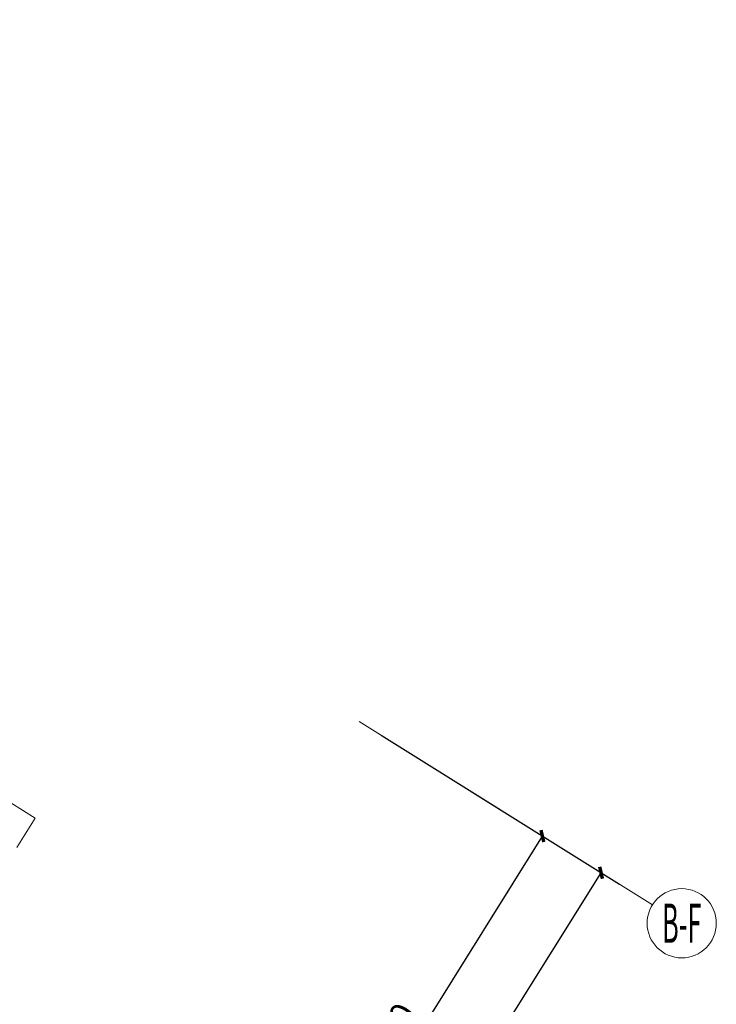
# Model space of a CAD drawing. Extents: x 136034 to 236954, y -2072984 to -2001704.
# Drawn here: x 212002 to 220058, y -2040978 to -2029599 of the extents above; entities that cross this region are included whole.
import ezdxf
from ezdxf.enums import TextEntityAlignment as Align

# ---------------------------------------------------------------- set-up
doc = ezdxf.new("R2010")
doc.units = 0
doc.header["$LTSCALE"] = 1000
doc.layers.get('0').update_dxf_attribs({"color": 9, "lineweight": 13})
doc.layers.get('Defpoints').update_dxf_attribs({"color": 9, "lineweight": 13})
for name, color, linetype, lineweight in [('AXIS_TEXT', 9, 'Continuous', 13), ('XA-M5-首层场地$0$A-ROOF-FRAME', 9, 'Continuous', 13), ('轴网标注1比100C区 -地上$0$A_N_AXIS', 9, 'Continuous', 13), ('轴网标注1比100C区 -地上$0$A_N_AXIS_TEXT', 9, 'Continuous', 13)]:
    doc.layers.add(name, color=color, linetype=linetype, lineweight=lineweight)
doc.styles.add('COMPLEX', font='COMPLEX')
doc.styles.add('轴网标注1比100C区 -地上$0$_TCH_AXIS', font='COMPLEX', dxfattribs={"bigfont": 'GBCBIG'})
doc.styles.add('轴网标注1比100C区 -地上$0$_TCH_DIM_T3', font='SIMPLEX', dxfattribs={"width": 0.705882, "bigfont": 'GBCBIG'})
doc.dimstyles.new('轴网标注1比100C区 -地上$0$_TCH_ARCH&&100', dxfattribs={"dimtxt": 297.5, "dimasz": 100, "dimexe": 250, "dimexo": 300, "dimgap": 126.25, "dimtad": 1, "dimdec": 0, "dimzin": 0, "dimdsep": 46, "dimtxsty": '轴网标注1比100C区 -地上$0$_TCH_DIM_T3', "dimblk": '轴网标注1比100C区 -地上$0$_ArchTick', "dimcen": 0.09, "dimclrt": 7, "dimazin": 2, "dimtfac": 1, "dimtdec": 0, "dimtix": 1, "dimtmove": 2, "dimatfit": 3, "dimfxl": 1, "dimtolj": 1, "dimtzin": 0, "dimarcsym": 0})

# ---------------------------------------------------------------- blocks, each defined once
blk = doc.blocks.new('_AXISO')
blk.add_circle((0, 0), 0.5)
at = {"layer": 'AXIS_TEXT', "style": 'COMPLEX', "width": 1.041667}
blk.add_attdef('A', text='', height=0.56, dxfattribs=at).set_placement((-0.25, -0.28), (0.25, -0.28), align=Align.FIT)
blk = doc.blocks.new('轴网标注1比100C区 -地上$0$_ArchTick')
at = {"color": 0, "linetype": 'ByBlock', "const_width": 0.4}
blk.add_lwpolyline([(-0.5, -0.5), (0.5, 0.5)], dxfattribs=at)
blk = doc.blocks.new('*D55')
at = {"layer": 'Defpoints', "color": 0, "transparency": 16777216}
for p in [(215926, -2037710), (218725, -2039458), (197591, -2067052)]:
    blk.add_point(p, dxfattribs=at)
at = {"layer": '轴网标注1比100C区 -地上$0$A_N_AXIS', "color": 0, "lineweight": -2, "transparency": 16777216}
for p, q in [((216181, -2037869), (218937, -2039591)), ((200390, -2068801), (218725, -2039458)), ((197845, -2067211), (200602, -2068933))]:
    blk.add_line(p, q, dxfattribs=at)
at = {"layer": '轴网标注1比100C区 -地上$0$A_N_AXIS', "color": 0, "lineweight": -2, "transparency": 16777216, "xscale": 100, "yscale": 100, "zscale": 100}
for p, rotation in [((218725, -2039458), 57.99999999993073), ((200390, -2068801), 237.9999999999308)]:
    blk.add_blockref('轴网标注1比100C区 -地上$0$_ArchTick', p, dxfattribs=dict(at, rotation=rotation))
at = {"layer": '轴网标注1比100C区 -地上$0$A_N_AXIS', "color": 7, "transparency": 16777216, "insert": (209324, -2053984), "char_height": 297.5, "attachment_point": 5, "rotation": 58, "style": '轴网标注1比100C区 -地上$0$_TCH_DIM_T3'}
blk.add_mtext('\\A1;34600', dxfattribs=at)
blk = doc.blocks.new('*D60')
at = {"layer": 'Defpoints', "color": 0, "transparency": 16777216}
for p in [(215926, -2037710), (218046, -2039034), (212800, -2042713)]:
    blk.add_point(p, dxfattribs=at)
at = {"layer": '轴网标注1比100C区 -地上$0$A_N_AXIS', "color": 0, "lineweight": -2, "transparency": 16777216}
for p, q in [((216181, -2037869), (218258, -2039167)), ((214920, -2044038), (218046, -2039034)), ((213054, -2042872), (215132, -2044170))]:
    blk.add_line(p, q, dxfattribs=at)
at = {"layer": '轴网标注1比100C区 -地上$0$A_N_AXIS', "color": 0, "lineweight": -2, "transparency": 16777216, "xscale": 100, "yscale": 100, "zscale": 100}
for p, rotation in [((218046, -2039034), 57.99999999993251), ((214920, -2044038), 237.9999999999325)]:
    blk.add_blockref('轴网标注1比100C区 -地上$0$_ArchTick', p, dxfattribs=dict(at, rotation=rotation))
at = {"layer": '轴网标注1比100C区 -地上$0$A_N_AXIS', "color": 7, "transparency": 16777216, "insert": (216250, -2041390), "char_height": 297.5, "attachment_point": 5, "rotation": 58, "style": '轴网标注1比100C区 -地上$0$_TCH_DIM_T3'}
blk.add_mtext('\\A1;5900', dxfattribs=at)

msp = doc.modelspace()

# ---------------------------------------------------------------- linework, layer by layer
at = {"layer": 'XA-M5-首层场地$0$A-ROOF-FRAME'}
for p, q in [((212179.8, -2038826.2), (182074.5, -2020013.6)), ((211967.8, -2039165.4), (212179.8, -2038826.2))]:
    msp.add_line(p, q, dxfattribs=at)
at = {"layer": '轴网标注1比100C区 -地上$0$A_N_AXIS'}
msp.add_line((215926.2, -2037709.6), (219318.4, -2039829.3), dxfattribs=at)

# ---------------------------------------------------------------- block references
ref = msp.add_blockref('_AXISO', (219657.6, -2040041.3), dxfattribs=dict(at, xscale=800, yscale=800, zscale=800))
ref.add_attrib('A', 'B-F', dxfattribs={"layer": '轴网标注1比100C区 -地上$0$A_N_AXIS_TEXT', "height": 452.55, "style": '轴网标注1比100C区 -地上$0$_TCH_AXIS', "width": 0.328125}).set_placement((219431.3, -2040267.5), (219883.9, -2040267.5), align=Align.FIT)

# ---------------------------------------------------------------- dimensions: what is measured, and where the dimension line sits
for p1, distance, picture, middle in [((197591, -2067052.1), -3300, '*D55', (209323.9, -2053983.9)), ((212799.7, -2042713.1), -2500, '*D60', (216249.8, -2041390.4))]:
    dim = msp.add_aligned_dim(p1=p1, p2=(215926.2, -2037709.6), distance=distance, dimstyle='轴网标注1比100C区 -地上$0$_TCH_ARCH&&100', dxfattribs=at)
    dim.commit()
    dim.dimension.update_dxf_attribs({"geometry": picture, "text_midpoint": middle})

doc.saveas('drawing.dxf')
